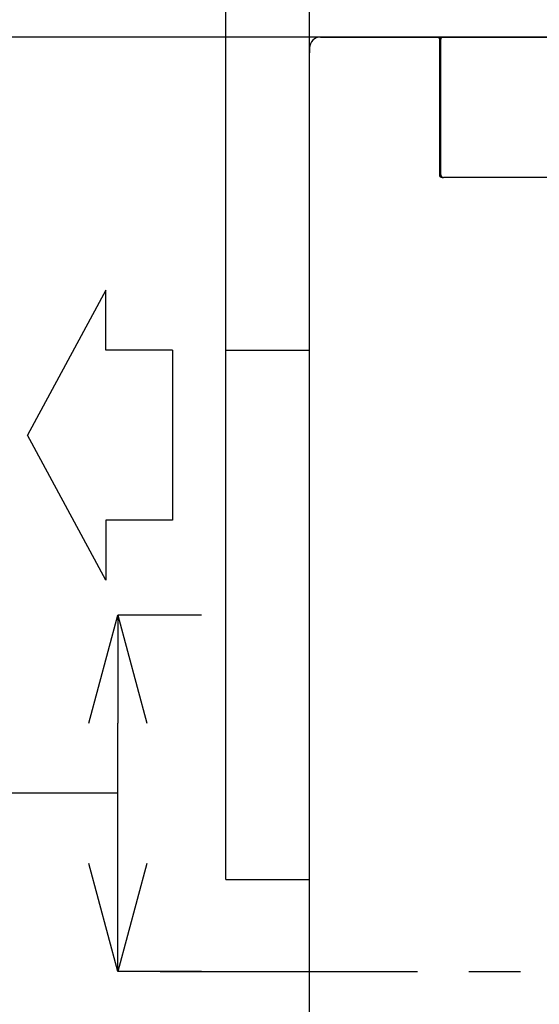
# Model space of a CAD drawing. Units: millimetres. Extents: x -347 to 3238, y -1242 to 5532.
# Drawn here: x -128 to -32, y 4131 to 4314 of the extents above; entities that cross this region are included whole.
import ezdxf

# ---------------------------------------------------------------- set-up
doc = ezdxf.new("R2010")
doc.units = ezdxf.units.MM
doc.linetypes.add('CENTER', pattern=[50.8, 31.75, -6.35, 6.35, -6.35])
for name, color, linetype in [('CENTER', 3, 'Continuous'), ('DIMS', 3, 'Continuous'), ('実線', 7, 'Continuous')]:
    doc.layers.add(name, color=color, linetype=linetype)
doc.styles.get("Standard").update_dxf_attribs({"font": 'MSJH.TTF'})
doc.dimstyles.get("Standard").update_dxf_attribs({"dimtxt": 30, "dimasz": 20, "dimexe": 0, "dimexo": 20, "dimgap": 5, "dimtad": 0, "dimtih": 1, "dimtoh": 1, "dimdec": 4, "dimdsep": 46, "dimtxsty": 'Standard', "dimblk": 'OPEN30', "dimcen": 0.09, "dimadec": 0, "dimazin": 2, "dimtfac": 1, "dimtdec": 4, "dimtofl": 0, "dimtmove": 1, "dimatfit": 3, "dimfxl": 0, "dimtolj": 1, "dimtzin": 0, "dimarcsym": 0})

# ---------------------------------------------------------------- blocks, each defined once
blk = doc.blocks.new('_OPEN30')
at = {"color": 0, "linetype": 'ByBlock'}
for p, q in [((-1, 0.2679), (0, 0)), ((0, 0), (-1, -0.2679)), ((0, 0), (-1, 0))]:
    blk.add_line(p, q, dxfattribs=at)
blk = doc.blocks.new('*D18')
at = {"color": 0, "lineweight": -2}
for p, q in [((-74.16, 4300.15), (-74.16, 4379.03)), ((-54.16, 4379.03), (121.53, 4379.03)), ((373.84, 4379.03), (198.15, 4379.03)), ((393.84, 4300.15), (393.84, 4379.03))]:
    blk.add_line(p, q, dxfattribs=at)
at = {"layer": 'Defpoints', "color": 0}
for p in [(393.84, 4379.03), (-74.16, 4280.15), (393.84, 4280.15)]:
    blk.add_point(p, dxfattribs=at)
at = {"color": 0, "lineweight": -2, "xscale": 20, "yscale": 20, "zscale": 20, "rotation": 180}
blk.add_blockref('_OPEN30', (-74.16, 4379.03), dxfattribs=at)
at = {"color": 0, "lineweight": -2, "xscale": 20, "yscale": 20, "zscale": 20}
blk.add_blockref('_OPEN30', (393.84, 4379.03), dxfattribs=at)
at = {"color": 0, "insert": (159.84, 4379.03), "char_height": 30, "attachment_point": 5}
blk.add_mtext('\\A1;468', dxfattribs=at)
blk = doc.blocks.new('*D19')
at = {"color": 0, "lineweight": -2}
for p, q in [((29.49, 4310.45), (-228.38, 4310.45)), ((-228.38, 4290.45), (-228.38, 4099.52)), ((-228.38, 3984.45), (-228.38, 4058.51)), ((29.49, 3964.45), (-228.38, 3964.45))]:
    blk.add_line(p, q, dxfattribs=at)
at = {"layer": 'Defpoints', "color": 0}
for p in [(49.49, 4310.45), (-228.38, 3964.45), (49.49, 3964.45)]:
    blk.add_point(p, dxfattribs=at)
at = {"color": 0, "lineweight": -2, "xscale": 20, "yscale": 20, "zscale": 20}
for p, rotation in [((-228.38, 4310.45), 90), ((-228.38, 3964.45), 270)]:
    blk.add_blockref('_OPEN30', p, dxfattribs=dict(at, rotation=rotation))
at = {"color": 0, "insert": (-228.38, 4079.01), "char_height": 30, "attachment_point": 5}
blk.add_mtext('\\A1;346', dxfattribs=at)
blk = doc.blocks.new('*D20')
at = {"color": 0, "lineweight": -2}
for p, q in [((-94.16, 4203.45), (-109.66, 4203.45)), ((-109.66, 4157.45), (-109.66, 4183.45)), ((-129.02, 4170.47), (-139.02, 4170.47)), ((-109.66, 4170.45), (-129.02, 4170.47)), ((-94.16, 4137.45), (-109.66, 4137.45))]:
    blk.add_line(p, q, dxfattribs=at)
at = {"layer": 'Defpoints', "color": 0}
for p in [(-109.66, 4203.45), (-74.16, 4203.45), (-74.16, 4137.45)]:
    blk.add_point(p, dxfattribs=at)
at = {"color": 0, "lineweight": -2, "xscale": 20, "yscale": 20, "zscale": 20}
for p, rotation in [((-109.66, 4203.45), 90), ((-109.66, 4137.45), 270)]:
    blk.add_blockref('_OPEN30', p, dxfattribs=dict(at, rotation=rotation))
at = {"color": 0, "insert": (-164.99, 4170.47), "char_height": 30, "attachment_point": 5}
blk.add_mtext('\\A1;66', dxfattribs=at)
blk = doc.blocks.new('*D44')
at = {"color": 0, "lineweight": -2}
for p, q in [((-89.66, 4247.95), (-89.66, 4434.17)), ((-69.66, 4434.17), (98.11, 4434.17)), ((373.84, 4434.17), (206.07, 4434.17)), ((393.84, 4247.95), (393.84, 4434.17))]:
    blk.add_line(p, q, dxfattribs=at)
at = {"layer": 'Defpoints', "color": 0}
for p in [(393.84, 4434.17), (-89.66, 4227.95), (393.84, 4227.95)]:
    blk.add_point(p, dxfattribs=at)
at = {"color": 0, "lineweight": -2, "xscale": 20, "yscale": 20, "zscale": 20, "rotation": 180}
blk.add_blockref('_OPEN30', (-89.66, 4434.17), dxfattribs=at)
at = {"color": 0, "lineweight": -2, "xscale": 20, "yscale": 20, "zscale": 20}
blk.add_blockref('_OPEN30', (393.84, 4434.17), dxfattribs=at)
at = {"color": 0, "insert": (152.09, 4434.17), "char_height": 30, "attachment_point": 5}
blk.add_mtext('\\A1;483.5', dxfattribs=at)

msp = doc.modelspace()

# ---------------------------------------------------------------- linework, layer by layer
at = {"layer": 'CENTER', "color": 2, "linetype": 'CENTER', "ltscale": 1.5}
msp.add_line((-101.82979, 4137.45302), (421.50492, 4137.45302), dxfattribs=at)
at = {"layer": 'DIMS', "ltscale": 0.5}
for p, q in [((-111.89325, 4263.58062), (-126.37334, 4236.74533)), ((-111.89325, 4252.46541), (-111.89325, 4263.58062)), ((-99.5171, 4252.46541), (-111.89325, 4252.46541)), ((-99.5171, 4252.46541), (-99.5171, 4221.02525)), ((-111.89325, 4209.91004), (-126.37334, 4236.74533)), ((-99.5171, 4221.02525), (-111.89325, 4221.02525)), ((-111.89325, 4221.02525), (-111.89325, 4209.91004))]:
    msp.add_line(p, q, dxfattribs=at)
at = {"layer": '実線'}
for p, q in [((-72.16244, 4310.45302), (-50.46244, 4310.45302)), ((-50.46244, 4310.45302), (-49.66244, 4310.45302)), ((-49.90554, 4310.15302), (-50.16244, 4310.15302)), ((-50.16244, 4310.15302), (-50.16244, 4307.74044)), ((-49.91244, 4307.73706), (-49.91244, 4310.08751)), ((-49.66244, 4310.4195), (-49.66244, 4310.45302)), ((-49.66244, 4310.45302), (-49.28732, 4310.45302)), ((-49.28732, 4310.45302), (-49.40333, 4310.4497)), ((-49.28732, 4310.45302), (-29.03755, 4310.45302)), ((-74.16244, 4308.45302), (-74.16244, 4307.55947)), ((-50.16244, 4308.45302), (-49.91244, 4308.45302)), ((-74.16244, 3967.34657), (-74.16244, 4307.55947)), ((-50.16244, 4307.74044), (-50.16244, 4284.95302)), ((-49.91244, 4284.95302), (-49.91244, 4307.73706)), ((-49.66244, 4284.45302), (-49.41244, 4284.45302)), ((-28.91244, 4284.45302), (-49.41244, 4284.45302)), ((-74.16244, 4252.45302), (-89.66244, 4252.45302)), ((-89.66244, 4203.45302), (-89.66244, 4252.45302)), ((-89.66244, 4154.45302), (-89.66244, 4203.45302)), ((-89.66244, 4154.45302), (-74.16244, 4154.45302))]:
    msp.add_line(p, q, dxfattribs=at)
at = {"layer": '実線', "flags": 128}
msp.add_lwpolyline([(-49.41938, 4310.4494), (-49.66304, 4310.41535), (-49.78607, 4310.34894), (-49.86964, 4310.25059), (-49.91027, 4310.12545), (-49.90732, 4310.08424)], dxfattribs=at)
at = {"layer": '実線'}
for centre, radius, start, end in [((-72.16244, 4308.45302), 2, 90, 180), ((-50.46244, 4310.15302), 0.3, 0, 90), ((-49.66244, 4284.95302), 0.5, 180, 270), ((-49.41244, 4284.95302), 0.5, 180, 270)]:
    msp.add_arc(centre, radius, start, end, dxfattribs=at)

# ---------------------------------------------------------------- dimensions: what is measured, and where the dimension line sits
dim = msp.add_linear_dim(base=(393.83756, 4434.16563), p1=(-89.66244, 4227.95302), p2=(393.83756, 4227.95302), dimstyle='Standard')
dim.commit()
dim.dimension.update_dxf_attribs({"geometry": '*D44', "text_midpoint": (152.08756, 4434.16563)})
at = {"color": 1}
dim = msp.add_linear_dim(base=(393.83756, 4379.02956), p1=(-74.16244, 4280.15484), p2=(393.83756, 4280.15484), dimstyle='Standard', dxfattribs=at)
dim.commit()
dim.dimension.update_dxf_attribs({"geometry": '*D18', "text_midpoint": (159.83756, 4379.02956)})
for base, p1, p2, picture, middle in [((-228.38455, 3964.45302), (49.48578, 4310.45302), (49.48578, 3964.45302), '*D19', (-228.38455, 4079.0121)), ((-109.66244, 4203.45302), (-74.16244, 4137.45302), (-74.16244, 4203.45302), '*D20', (-144.02335, 4170.46988))]:
    dim = msp.add_linear_dim(base=base, p1=p1, p2=p2, angle=90, dimstyle='Standard', dxfattribs=at)
    dim.commit()
    dim.dimension.update_dxf_attribs({"geometry": picture, "text_midpoint": middle, "dimtype": 160})

doc.saveas('drawing.dxf')
